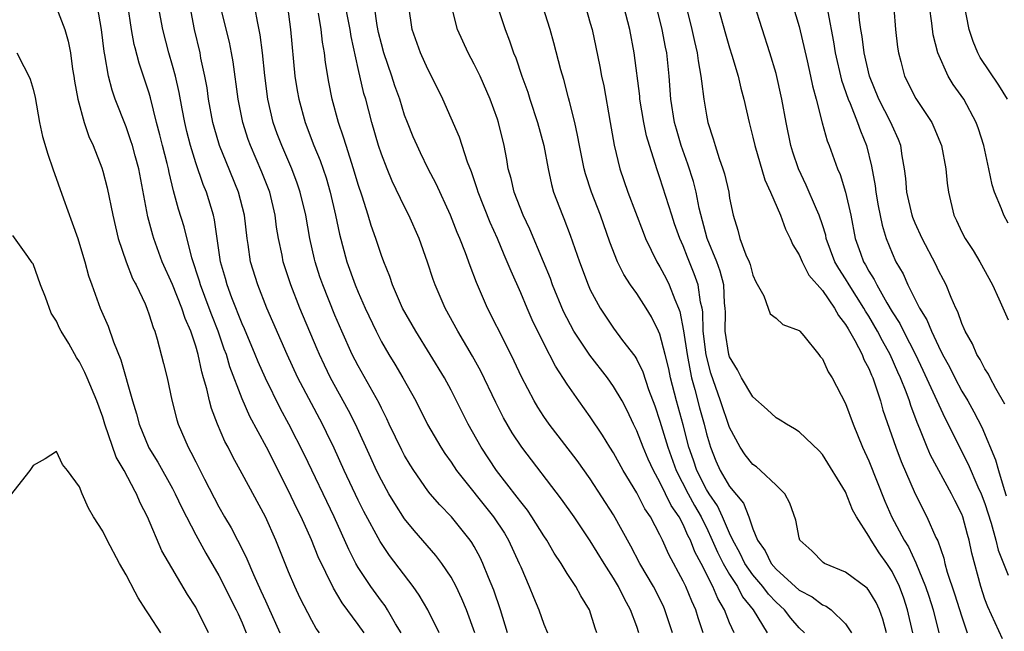
# Model space of a CAD drawing. Units: inches. Extents: x 2580000 to 2583000, y 1554000 to 1557000.
# Drawn here: x 2580196 to 2580281, y 1554653 to 1554706 of the extents above; entities that cross this region are included whole.
import ezdxf

# ---------------------------------------------------------------- set-up
doc = ezdxf.new("R2010")
doc.units = ezdxf.units.IN
doc.header["$MEASUREMENT"] = 0
doc.layers.add('LD25801554_2ft', color=75, linetype='Continuous')

msp = doc.modelspace()

# ---------------------------------------------------------------- linework, layer by layer
at = {"layer": 'LD25801554_2ft'}
for points, elevation in [([(2580262.141, 1554708.141), (2580263, 1554705.27), (2580263.693, 1554702.307), (2580263.981, 1554701), (2580264.148, 1554700.148), (2580264.458, 1554699), (2580264.972, 1554696.972), (2580265.406, 1554695.406), (2580265.574, 1554695), (2580266.3, 1554693), (2580266.518, 1554692.518), (2580266.99, 1554691), (2580267.434, 1554689), (2580267.825, 1554687), (2580268.27, 1554685.729), (2580268.536, 1554685), (2580268.715, 1554684.715), (2580269, 1554684.188), (2580269.469, 1554683.469), (2580269.683, 1554683), (2580270.546, 1554681.454), (2580271, 1554680.684), (2580271.66, 1554679.66), (2580271.979, 1554679), (2580273.015, 1554677), (2580273.663, 1554675.663), (2580275.541, 1554671.541), (2580275.824, 1554671), (2580276.805, 1554669), (2580277.555, 1554667.555), (2580278.399, 1554665.601), (2580278.678, 1554665), (2580279, 1554664.153), (2580279.547, 1554662.453), (2580279.942, 1554661), (2580280.133, 1554660.133), (2580280.609, 1554659), (2580281, 1554657.988)], 7560), ([(2580280.721, 1554672.721), (2580279.94, 1554674.06), (2580279.443, 1554675), (2580279.303, 1554675.303), (2580279, 1554675.753), (2580278.58, 1554676.58), (2580278.304, 1554677), (2580277.92, 1554677.92), (2580277.299, 1554679), (2580277.218, 1554679.218), (2580277, 1554679.685), (2580276.667, 1554680.667), (2580276.49, 1554681), (2580276.08, 1554681.92), (2580275.651, 1554683), (2580275.436, 1554683.436), (2580275, 1554684.243), (2580274.757, 1554684.757), (2580273.578, 1554687), (2580273, 1554688.306), (2580272.8, 1554688.8), (2580272.736, 1554689), (2580272.272, 1554691), (2580272.175, 1554692.175), (2580272.065, 1554693), (2580271.871, 1554694.129), (2580271.751, 1554695), (2580271.542, 1554695.542), (2580271, 1554696.724), (2580270.891, 1554697), (2580269.858, 1554699), (2580269.042, 1554701), (2580268.592, 1554703), (2580268.411, 1554704.411), (2580268.304, 1554705), (2580268.191, 1554705.809), (2580267.994, 1554707.994)], 7564), ([(2580225.501, 1554653), (2580225, 1554653.728), (2580223.61, 1554655.61), (2580222.859, 1554656.859), (2580221.562, 1554659.562), (2580220.979, 1554661.021), (2580220.08, 1554663), (2580219.721, 1554663.721), (2580219, 1554665.26), (2580217.086, 1554669), (2580215.662, 1554671.662), (2580215, 1554673.181), (2580213.946, 1554675.946), (2580213.643, 1554677), (2580213.464, 1554677.464), (2580212.93, 1554679), (2580212.382, 1554680.382), (2580212.163, 1554681), (2580211.399, 1554683), (2580211.317, 1554683.317), (2580210.658, 1554685.342), (2580210, 1554688), (2580209.523, 1554689.523), (2580209.097, 1554691.097), (2580208.699, 1554692.699), (2580208.647, 1554693), (2580208.536, 1554693.464), (2580208.14, 1554695), (2580207.92, 1554695.92), (2580207.634, 1554697), (2580207.115, 1554699.115), (2580207, 1554699.51), (2580206.512, 1554701), (2580206.12, 1554702.12), (2580205.782, 1554703.421), (2580205.707, 1554703.707), (2580205.472, 1554705), (2580205.145, 1554707.145)], 7522), ([(2580237.862, 1554653), (2580237.67, 1554653.67), (2580237.254, 1554655), (2580236.681, 1554656.681), (2580236.231, 1554657.768), (2580235.751, 1554659), (2580235.509, 1554659.509), (2580235, 1554660.448), (2580234.797, 1554660.797), (2580234.655, 1554661), (2580233.043, 1554663), (2580232.029, 1554664.029), (2580231.201, 1554665), (2580231, 1554665.257), (2580229.791, 1554667), (2580229.479, 1554667.479), (2580229, 1554668.292), (2580228.755, 1554668.755), (2580227.679, 1554671), (2580227.468, 1554671.468), (2580227, 1554672.364), (2580226.798, 1554672.798), (2580225, 1554676.012), (2580224.49, 1554677), (2580223.586, 1554679), (2580223, 1554680.382), (2580221.948, 1554683), (2580221.702, 1554683.701), (2580221.281, 1554685), (2580221.225, 1554685.225), (2580220.821, 1554687), (2580220.476, 1554689), (2580220.01, 1554691), (2580219.755, 1554691.755), (2580219.287, 1554693), (2580218.423, 1554695), (2580218.031, 1554696.031), (2580217.684, 1554697), (2580217.207, 1554699), (2580216.943, 1554701.057), (2580216.749, 1554703), (2580216.558, 1554704.558), (2580216.31, 1554705.69), (2580215.919, 1554707.919)], 7530), ([(2580249.189, 1554653), (2580249, 1554653.556), (2580248.468, 1554655), (2580247.933, 1554655.933), (2580247.417, 1554657), (2580247, 1554657.722), (2580246.192, 1554659), (2580245, 1554660.954), (2580243.6, 1554663), (2580242.521, 1554664.521), (2580239.106, 1554669), (2580238.261, 1554670.261), (2580237.529, 1554671.529), (2580236.859, 1554672.859), (2580235.557, 1554675.556), (2580234.85, 1554676.85), (2580233.585, 1554679), (2580232.499, 1554681), (2580231.629, 1554683), (2580231.458, 1554683.458), (2580230.97, 1554684.969), (2580230.266, 1554687), (2580229.372, 1554689), (2580229, 1554689.712), (2580227.927, 1554691.927), (2580227.488, 1554693), (2580227, 1554694.26), (2580226.755, 1554695), (2580226.165, 1554697), (2580225.643, 1554699), (2580225.496, 1554699.496), (2580225, 1554701.634), (2580224.395, 1554704.395), (2580224.306, 1554705), (2580223.759, 1554707.758)], 7536), ([(2580280.504, 1554652.504), (2580279.252, 1554655.252), (2580279, 1554655.913), (2580278.636, 1554657), (2580277.88, 1554659.88), (2580277.646, 1554661), (2580277.496, 1554661.496), (2580277.089, 1554663), (2580277, 1554663.23), (2580276.408, 1554664.408), (2580276.129, 1554665), (2580274.321, 1554668.321), (2580274.03, 1554669), (2580273.396, 1554670.604), (2580273.153, 1554671.153), (2580272.606, 1554672.606), (2580272.49, 1554673), (2580272.204, 1554673.796), (2580271.72, 1554675), (2580271.489, 1554675.489), (2580270.824, 1554677), (2580270.165, 1554678.165), (2580269.742, 1554679), (2580269, 1554680.29), (2580268.72, 1554680.72), (2580268.572, 1554681), (2580267.307, 1554683), (2580267, 1554683.519), (2580266.405, 1554684.405), (2580266.081, 1554685), (2580265.332, 1554687), (2580265.278, 1554687.278), (2580265, 1554688.175), (2580264.712, 1554689), (2580264.478, 1554689.522), (2580263.603, 1554691.603), (2580262.927, 1554693), (2580262.444, 1554694.444), (2580262.279, 1554695), (2580261.869, 1554697), (2580261.502, 1554699), (2580261, 1554701.218), (2580260.478, 1554703), (2580259.132, 1554707.132)], 7558), ([(2580280.943, 1554699), (2580280.207, 1554700.207), (2580278.596, 1554702.596), (2580278.38, 1554703), (2580277.985, 1554703.985), (2580277.653, 1554705), (2580277.219, 1554707.219)], 7570), ([(2580199, 1554706.877), (2580199.709, 1554705), (2580200.013, 1554704.012), (2580200.199, 1554703), (2580200.396, 1554701.604), (2580200.506, 1554701), (2580200.567, 1554700.567), (2580200.847, 1554699), (2580201.402, 1554697), (2580201.794, 1554695.794), (2580202.158, 1554695), (2580202.905, 1554693.095), (2580203, 1554692.805), (2580203.373, 1554691.373), (2580203.856, 1554689), (2580204.326, 1554687), (2580204.998, 1554684.998), (2580205.562, 1554683.562), (2580205.782, 1554683.144), (2580205.857, 1554683), (2580206.632, 1554681.367), (2580206.788, 1554681), (2580207, 1554680.412), (2580207.325, 1554679.325), (2580207.472, 1554679), (2580207.679, 1554678.322), (2580208.235, 1554676.235), (2580208.529, 1554675), (2580208.946, 1554673.054), (2580209.374, 1554671.374), (2580209.489, 1554671), (2580210.348, 1554669), (2580210.59, 1554668.59), (2580211, 1554667.739), (2580211.759, 1554666.241), (2580213, 1554663.864), (2580213.489, 1554663), (2580214.055, 1554662.055), (2580214.602, 1554661), (2580214.748, 1554660.748), (2580215.403, 1554659.403), (2580215.969, 1554658.032), (2580216.624, 1554656.624), (2580217, 1554655.767), (2580217.251, 1554655.251), (2580218.234, 1554653)], 7518), ([(2580221.652, 1554653), (2580221.378, 1554653.378), (2580221, 1554654.077), (2580220.01, 1554656.01), (2580219.54, 1554657), (2580219, 1554658.276), (2580217.903, 1554661), (2580217.002, 1554663), (2580215, 1554666.717), (2580214.189, 1554668.189), (2580213.788, 1554669), (2580213.512, 1554669.512), (2580212.869, 1554671), (2580212.348, 1554672.348), (2580212.177, 1554673), (2580211.959, 1554674.041), (2580211.682, 1554675), (2580211.515, 1554675.515), (2580211.213, 1554677), (2580211, 1554677.729), (2580210.583, 1554679), (2580210.098, 1554680.098), (2580209.816, 1554681), (2580209, 1554683.04), (2580208.122, 1554685), (2580207.384, 1554687), (2580207.291, 1554687.291), (2580206.863, 1554688.863), (2580206.088, 1554693), (2580205.782, 1554694.131), (2580205.546, 1554695), (2580205.421, 1554695.421), (2580205, 1554696.624), (2580204.063, 1554699), (2580203.787, 1554699.786), (2580203.479, 1554701), (2580203.177, 1554702.823), (2580203.112, 1554703.112), (2580202.877, 1554705), (2580202.537, 1554707)], 7520), ([(2580228.69, 1554653), (2580228.221, 1554653.779), (2580227.538, 1554655), (2580227.327, 1554655.327), (2580227, 1554655.748), (2580226.086, 1554657), (2580225, 1554658.655), (2580224.805, 1554659), (2580224.192, 1554660.192), (2580222.915, 1554663), (2580220.36, 1554668.36), (2580219.028, 1554671), (2580218.311, 1554672.311), (2580217, 1554674.956), (2580216.374, 1554676.374), (2580216.127, 1554677), (2580215.202, 1554679.202), (2580215, 1554679.65), (2580214.126, 1554681.874), (2580213.708, 1554683), (2580213.56, 1554683.559), (2580213.138, 1554685), (2580212.616, 1554688.616), (2580212.52, 1554689), (2580211.919, 1554691), (2580211.647, 1554691.647), (2580211, 1554693.529), (2580210.542, 1554695), (2580210.231, 1554696.231), (2580210.05, 1554697), (2580209.824, 1554698.176), (2580209.579, 1554699.579), (2580209.252, 1554701), (2580209, 1554701.918), (2580208.676, 1554703), (2580208.153, 1554705), (2580207.803, 1554707)], 7524), ([(2580231.962, 1554653), (2580230.999, 1554654.999), (2580230.264, 1554656.264), (2580229.731, 1554657), (2580227.69, 1554659.69), (2580226.883, 1554660.883), (2580225.481, 1554663.481), (2580225, 1554664.443), (2580223.777, 1554667), (2580222.916, 1554668.916), (2580222.277, 1554670.278), (2580221.919, 1554671), (2580219.797, 1554675), (2580218.865, 1554677), (2580217.132, 1554681), (2580216.342, 1554683), (2580215.73, 1554685), (2580215.515, 1554686.485), (2580215.424, 1554687), (2580215.207, 1554689), (2580214.695, 1554691), (2580213.61, 1554693.611), (2580213.06, 1554695), (2580212.588, 1554696.588), (2580212.48, 1554697), (2580212.113, 1554699), (2580211.979, 1554699.98), (2580211.795, 1554701), (2580211.452, 1554702.549), (2580211.37, 1554703), (2580210.886, 1554705), (2580210.521, 1554707)], 7526), ([(2580235.062, 1554653), (2580234.329, 1554655), (2580233.942, 1554655.942), (2580233.427, 1554657), (2580233, 1554657.798), (2580232.206, 1554659), (2580231.69, 1554659.69), (2580229.825, 1554661.825), (2580229, 1554662.826), (2580228.146, 1554664.146), (2580227.65, 1554665), (2580227, 1554666.17), (2580226.587, 1554667), (2580226.084, 1554668.084), (2580224.762, 1554671), (2580224.173, 1554672.173), (2580222.627, 1554675), (2580222.088, 1554676.088), (2580221.656, 1554677), (2580221.457, 1554677.457), (2580219.973, 1554681), (2580219.196, 1554683), (2580218.652, 1554684.652), (2580218.542, 1554685), (2580218.437, 1554685.563), (2580218.128, 1554687), (2580217.971, 1554687.971), (2580217.845, 1554689), (2580217.373, 1554691), (2580216.706, 1554692.706), (2580215.723, 1554695), (2580215.531, 1554695.531), (2580215.05, 1554697), (2580214.646, 1554699), (2580214.226, 1554702.226), (2580214.083, 1554703), (2580213.908, 1554703.908), (2580213.144, 1554707)], 7528), ([(2580218.92, 1554707), (2580219.171, 1554705), (2580219.554, 1554701), (2580219.745, 1554699.745), (2580219.876, 1554699), (2580220.433, 1554697), (2580221.188, 1554695), (2580221.716, 1554693.717), (2580222.226, 1554692.225), (2580222.592, 1554691), (2580223.05, 1554689), (2580223.378, 1554687.378), (2580224.02, 1554685), (2580224.744, 1554683), (2580225, 1554682.374), (2580225.603, 1554681), (2580226.536, 1554679), (2580227, 1554678.097), (2580227.641, 1554677), (2580228.163, 1554676.162), (2580228.858, 1554675), (2580229.965, 1554673), (2580230.969, 1554670.969), (2580232.115, 1554669), (2580232.463, 1554668.464), (2580233, 1554667.712), (2580233.471, 1554667), (2580236.649, 1554663), (2580237.591, 1554661.591), (2580237.952, 1554661), (2580238.883, 1554659), (2580239, 1554658.688), (2580239.724, 1554657), (2580240.09, 1554656.09), (2580240.576, 1554655), (2580241, 1554653.758), (2580241.299, 1554653)], 7532), ([(2580245.571, 1554653), (2580245.414, 1554653.414), (2580244.919, 1554655), (2580244.192, 1554656.192), (2580243.749, 1554657), (2580243, 1554658.134), (2580242.474, 1554659), (2580241.888, 1554659.888), (2580241.26, 1554661), (2580241, 1554661.383), (2580239.974, 1554663), (2580239.577, 1554663.576), (2580239, 1554664.295), (2580238.706, 1554664.707), (2580236.913, 1554667), (2580235.584, 1554669), (2580234.473, 1554671), (2580233.474, 1554673), (2580233, 1554673.925), (2580232.424, 1554675), (2580231.211, 1554677), (2580229.953, 1554679), (2580228.829, 1554681), (2580227.949, 1554683), (2580227.719, 1554683.719), (2580227.196, 1554685), (2580227, 1554685.54), (2580226.527, 1554687), (2580226.117, 1554688.117), (2580225.865, 1554689), (2580225.342, 1554690.658), (2580225, 1554691.657), (2580224.601, 1554693), (2580223.954, 1554695), (2580223.741, 1554695.741), (2580223.315, 1554697), (2580222.765, 1554699), (2580222.462, 1554700.462), (2580222.173, 1554702.173), (2580222.083, 1554703), (2580221.928, 1554703.927), (2580221.812, 1554705), (2580221.584, 1554706.416)], 7534), ([(2580252.072, 1554653), (2580251.431, 1554655), (2580251.296, 1554655.296), (2580250.429, 1554657), (2580249.273, 1554659), (2580248.494, 1554660.494), (2580247, 1554663.182), (2580245, 1554666.27), (2580243.858, 1554667.858), (2580241.458, 1554671), (2580241, 1554671.66), (2580240.471, 1554672.471), (2580240.163, 1554673), (2580239.075, 1554675.075), (2580238.437, 1554676.437), (2580237.78, 1554677.781), (2580236.152, 1554681), (2580235.2, 1554683.2), (2580234.638, 1554684.637), (2580234.235, 1554685.765), (2580233.752, 1554687), (2580233.527, 1554687.527), (2580232.96, 1554689), (2580231.711, 1554691.711), (2580231.038, 1554693), (2580230.369, 1554694.369), (2580230.071, 1554695), (2580229.746, 1554695.746), (2580229.235, 1554697), (2580229, 1554697.629), (2580228.574, 1554699), (2580228.166, 1554700.166), (2580227.91, 1554701), (2580227.219, 1554703), (2580227, 1554703.786), (2580226.763, 1554704.763), (2580226.644, 1554705.356), (2580226.392, 1554707)], 7538), ([(2580254.717, 1554653), (2580254.292, 1554654.292), (2580254.084, 1554655), (2580253.735, 1554655.735), (2580253.224, 1554657), (2580253, 1554657.478), (2580251.77, 1554659.77), (2580251.224, 1554661), (2580251, 1554661.467), (2580250.175, 1554663), (2580249.695, 1554663.695), (2580249, 1554665.07), (2580247.833, 1554667), (2580247, 1554668.527), (2580246.694, 1554669), (2580246.056, 1554670.055), (2580245, 1554671.622), (2580244.003, 1554673), (2580243, 1554674.449), (2580242.004, 1554676.004), (2580241, 1554677.955), (2580239.992, 1554679.991), (2580239.548, 1554681), (2580239, 1554682.302), (2580238.172, 1554684.172), (2580237.846, 1554685), (2580237.583, 1554685.583), (2580237, 1554687), (2580236.372, 1554688.372), (2580235.334, 1554691), (2580235.264, 1554691.264), (2580234.748, 1554692.749), (2580234.412, 1554693.589), (2580233.737, 1554695.737), (2580232.296, 1554699), (2580231.316, 1554701), (2580231, 1554701.593), (2580230.369, 1554703), (2580229.658, 1554705), (2580229.351, 1554707)], 7540), ([(2580257.399, 1554653), (2580257, 1554653.886), (2580256.562, 1554655), (2580255.972, 1554655.972), (2580255.563, 1554657), (2580254.539, 1554659), (2580254.002, 1554660.002), (2580253.623, 1554661), (2580253.407, 1554661.407), (2580253, 1554662.359), (2580252.654, 1554663), (2580251.972, 1554663.972), (2580251, 1554666.002), (2580250.43, 1554667), (2580249.978, 1554667.978), (2580249.542, 1554669), (2580249, 1554670.422), (2580248.711, 1554671), (2580248.166, 1554672.166), (2580247.73, 1554673), (2580247, 1554674.251), (2580246.466, 1554675), (2580244.945, 1554676.945), (2580243.592, 1554679), (2580242.696, 1554680.696), (2580241.748, 1554683), (2580241.555, 1554683.555), (2580240.973, 1554685), (2580239.796, 1554687.796), (2580239.212, 1554689), (2580238.433, 1554691), (2580238.176, 1554692.176), (2580237.934, 1554693), (2580237.804, 1554693.804), (2580237.579, 1554695), (2580237.095, 1554697), (2580237, 1554697.282), (2580236.368, 1554699), (2580235.498, 1554701), (2580235, 1554702.028), (2580234.477, 1554703), (2580233.561, 1554705), (2580233.036, 1554707.035)], 7542), ([(2580237.01, 1554707), (2580237.656, 1554705), (2580238.039, 1554704.039), (2580238.376, 1554703), (2580238.57, 1554702.57), (2580239.101, 1554701), (2580239.604, 1554699.604), (2580239.787, 1554699), (2580240.453, 1554697), (2580241, 1554695), (2580241.359, 1554693), (2580241.648, 1554691.648), (2580241.838, 1554691), (2580242.591, 1554689), (2580242.72, 1554688.72), (2580243.273, 1554687.273), (2580244.078, 1554685), (2580244.813, 1554683), (2580245, 1554682.567), (2580245.838, 1554681), (2580247, 1554679.276), (2580247.784, 1554678.216), (2580248.842, 1554676.842), (2580249, 1554676.567), (2580249.516, 1554675.516), (2580250.026, 1554673.974), (2580250.562, 1554672.562), (2580251, 1554671.267), (2580251.668, 1554669), (2580252.385, 1554667), (2580253.426, 1554665), (2580253.976, 1554663.976), (2580254.552, 1554663), (2580254.686, 1554662.686), (2580255, 1554662.095), (2580255.512, 1554661), (2580255.955, 1554659.955), (2580256.447, 1554659), (2580257, 1554658.034), (2580257.672, 1554657), (2580258.125, 1554656.125), (2580259.017, 1554655), (2580260.25, 1554653)], 7544), ([(2580263.454, 1554653), (2580263, 1554653.444), (2580262.287, 1554654.287), (2580261.728, 1554655), (2580261, 1554655.65), (2580260.346, 1554656.346), (2580259.85, 1554657), (2580259, 1554658.01), (2580258.326, 1554659), (2580257.894, 1554659.894), (2580257.272, 1554661), (2580257, 1554661.587), (2580256.395, 1554663), (2580255.95, 1554663.95), (2580255.229, 1554665), (2580255, 1554665.371), (2580254.167, 1554667), (2580253.882, 1554667.882), (2580253.497, 1554669), (2580253, 1554670.935), (2580252.424, 1554673), (2580251.918, 1554675), (2580251.757, 1554675.757), (2580251.451, 1554677), (2580251, 1554678.738), (2580250.888, 1554679), (2580250.258, 1554680.258), (2580249.811, 1554681), (2580249, 1554682.254), (2580248.466, 1554683), (2580247.88, 1554683.88), (2580247.338, 1554685), (2580246.679, 1554686.679), (2580245.869, 1554689), (2580245.103, 1554691), (2580244.574, 1554692.573), (2580244.466, 1554693), (2580244.055, 1554695), (2580243.904, 1554695.904), (2580243.661, 1554697), (2580243.204, 1554698.796), (2580243.133, 1554699.133), (2580242.707, 1554700.707), (2580242.463, 1554701.537), (2580241.858, 1554703.859), (2580241.537, 1554705), (2580240.907, 1554707)], 7546), ([(2580244.587, 1554707), (2580245, 1554705.554), (2580245.149, 1554705), (2580245.485, 1554703.485), (2580245.829, 1554701.829), (2580245.967, 1554701), (2580246.152, 1554700.152), (2580246.721, 1554697), (2580247.048, 1554695.048), (2580247.538, 1554693), (2580248.233, 1554691), (2580249.545, 1554687.545), (2580249.765, 1554687), (2580250.722, 1554685), (2580251, 1554684.551), (2580251.537, 1554683.537), (2580251.8, 1554683), (2580252.268, 1554681.732), (2580252.599, 1554681), (2580252.71, 1554680.71), (2580253.032, 1554679.032), (2580253.336, 1554677), (2580253.595, 1554675.595), (2580253.729, 1554675), (2580254.009, 1554673.991), (2580254.402, 1554672.402), (2580254.798, 1554671), (2580255, 1554670.173), (2580255.35, 1554669), (2580255.827, 1554667.827), (2580256.193, 1554667), (2580257, 1554665.637), (2580258.199, 1554664.199), (2580258.656, 1554663), (2580259, 1554661.988), (2580259.393, 1554661), (2580260.073, 1554660.073), (2580260.572, 1554659), (2580261, 1554658.488), (2580263, 1554656.683), (2580264.105, 1554656.105), (2580265, 1554655.427), (2580265.307, 1554655.307), (2580265.737, 1554655), (2580267, 1554653.777), (2580267.505, 1554653)], 7548), ([(2580270.514, 1554653), (2580270.197, 1554654.197), (2580269.906, 1554655), (2580269.62, 1554655.62), (2580269, 1554656.669), (2580268.847, 1554656.847), (2580267, 1554658.254), (2580265.186, 1554659), (2580265.067, 1554659.067), (2580264.076, 1554660.077), (2580263.065, 1554661), (2580263, 1554661.205), (2580262.709, 1554662.709), (2580262.187, 1554664.187), (2580261.757, 1554665), (2580261, 1554665.735), (2580259.649, 1554667), (2580259.305, 1554667.305), (2580259, 1554667.519), (2580258.354, 1554668.354), (2580257.905, 1554669), (2580257, 1554670.72), (2580256.229, 1554673), (2580255.392, 1554675.392), (2580254.978, 1554676.978), (2580254.733, 1554679), (2580254.683, 1554680.683), (2580254.627, 1554681), (2580254.499, 1554681.501), (2580254.299, 1554683), (2580253.96, 1554683.96), (2580253.377, 1554685.377), (2580253, 1554686.358), (2580252.705, 1554687), (2580252.264, 1554688.264), (2580252.013, 1554689), (2580251, 1554692.222), (2580250.725, 1554693), (2580250.623, 1554693.377), (2580250.089, 1554695), (2580249.844, 1554695.844), (2580249.613, 1554697), (2580249.276, 1554699), (2580249.255, 1554699.255), (2580248.79, 1554703), (2580248.416, 1554705), (2580247.896, 1554707)], 7550), ([(2580272.782, 1554653), (2580272.342, 1554655), (2580272, 1554656), (2580271.627, 1554657), (2580271, 1554658.309), (2580270.542, 1554659), (2580269.897, 1554659.897), (2580269.193, 1554661), (2580269, 1554661.354), (2580267.922, 1554663), (2580267.601, 1554663.601), (2580267, 1554665.163), (2580265, 1554668.393), (2580264.711, 1554668.711), (2580263, 1554670.343), (2580262.606, 1554670.606), (2580261.904, 1554671), (2580261.345, 1554671.345), (2580261, 1554671.533), (2580260.246, 1554672.246), (2580259, 1554673.346), (2580258.019, 1554675), (2580257.669, 1554675.669), (2580257, 1554676.794), (2580256.936, 1554677), (2580256.63, 1554679), (2580256.635, 1554680.635), (2580256.623, 1554681), (2580256.572, 1554681.428), (2580256.499, 1554683), (2580256.188, 1554684.188), (2580255.889, 1554685), (2580255.069, 1554687), (2580254.378, 1554689.622), (2580254.119, 1554691), (2580253.895, 1554691.895), (2580253.413, 1554693.413), (2580252.84, 1554695), (2580252.42, 1554696.42), (2580252.266, 1554697), (2580251.937, 1554699), (2580251.78, 1554701), (2580251.583, 1554703), (2580251.478, 1554703.478), (2580251.203, 1554705), (2580250.7, 1554707)], 7552), ([(2580253.253, 1554707), (2580253.753, 1554705), (2580253.977, 1554703.977), (2580254.217, 1554703), (2580254.298, 1554702.298), (2580254.535, 1554701), (2580254.568, 1554700.568), (2580254.766, 1554699), (2580255, 1554697.625), (2580255.125, 1554697), (2580255.597, 1554695.597), (2580255.751, 1554695), (2580256.105, 1554693.895), (2580256.429, 1554693), (2580256.559, 1554692.559), (2580256.923, 1554691), (2580257, 1554690.485), (2580257.294, 1554689), (2580257.704, 1554687.704), (2580257.891, 1554687), (2580258.397, 1554685.603), (2580258.673, 1554685), (2580258.763, 1554684.763), (2580259, 1554683.851), (2580259.262, 1554683.261), (2580259.946, 1554682.054), (2580260.33, 1554681), (2580260.496, 1554680.496), (2580261, 1554680.122), (2580261.584, 1554679.584), (2580263, 1554679.07), (2580263.062, 1554679), (2580263.396, 1554678.604), (2580264.68, 1554677), (2580264.813, 1554676.813), (2580265, 1554676.621), (2580265.496, 1554675.496), (2580265.832, 1554675), (2580267, 1554672.788), (2580267.635, 1554671), (2580268.464, 1554669), (2580269, 1554667.847), (2580270.371, 1554664.371), (2580270.983, 1554662.983), (2580272.055, 1554661), (2580272.414, 1554660.414), (2580273.045, 1554659.045), (2580273.874, 1554657), (2580274.162, 1554656.162), (2580274.529, 1554655), (2580275.018, 1554653)], 7554), ([(2580255.997, 1554707), (2580256.647, 1554704.647), (2580257, 1554703.439), (2580257.206, 1554702.794), (2580257.725, 1554701), (2580257.954, 1554699.954), (2580258.219, 1554699), (2580258.675, 1554697), (2580259, 1554695.735), (2580259.164, 1554695), (2580260.046, 1554692.046), (2580260.521, 1554691), (2580261.381, 1554689), (2580261.807, 1554687.807), (2580262.229, 1554687), (2580262.446, 1554686.446), (2580263, 1554685.585), (2580263.244, 1554685), (2580263.835, 1554683.835), (2580265, 1554682.505), (2580266.036, 1554681), (2580266.373, 1554680.373), (2580267, 1554679.588), (2580267.203, 1554679.203), (2580267.335, 1554679), (2580267.787, 1554678.213), (2580268.412, 1554677), (2580268.576, 1554676.576), (2580269, 1554675.792), (2580269.223, 1554675.223), (2580269.332, 1554675), (2580269.524, 1554674.476), (2580269.989, 1554673), (2580270.211, 1554672.211), (2580271.324, 1554669), (2580271.781, 1554667.781), (2580273, 1554664.988), (2580274.008, 1554663), (2580274.782, 1554661.217), (2580274.929, 1554660.93), (2580275.451, 1554659.452), (2580275.554, 1554659), (2580275.76, 1554658.24), (2580276.385, 1554656.385), (2580277, 1554654.387), (2580277.345, 1554653.345), (2580277.479, 1554653)], 7556), ([(2580265.455, 1554706.545), (2580265.948, 1554703.948), (2580266.104, 1554703), (2580266.645, 1554700.645), (2580267.208, 1554699), (2580267.381, 1554698.619), (2580268.017, 1554697), (2580268.266, 1554696.266), (2580268.807, 1554695), (2580269.233, 1554693.233), (2580269.534, 1554691.534), (2580269.592, 1554691), (2580269.807, 1554689.807), (2580270.144, 1554688.144), (2580270.499, 1554687), (2580271, 1554685.723), (2580271.323, 1554685), (2580271.942, 1554683.942), (2580272.36, 1554683), (2580273.369, 1554681), (2580273.993, 1554679.993), (2580274.384, 1554679), (2580275, 1554677.71), (2580275.358, 1554677), (2580275.939, 1554675.939), (2580276.396, 1554675), (2580277, 1554673.849), (2580277.517, 1554673), (2580278.058, 1554672.058), (2580278.73, 1554670.73), (2580279.915, 1554667.915), (2580280.162, 1554667), (2580280.647, 1554665.353), (2580280.83, 1554664.83)], 7562), ([(2580271.147, 1554706.853), (2580271.298, 1554705), (2580271.48, 1554703.48), (2580271.551, 1554703), (2580271.763, 1554702.237), (2580272.078, 1554701), (2580273.049, 1554699.049), (2580274.419, 1554697), (2580274.606, 1554696.606), (2580275.271, 1554695), (2580275.645, 1554693), (2580275.752, 1554691.752), (2580275.848, 1554691), (2580276.318, 1554689), (2580276.548, 1554688.548), (2580277, 1554687.545), (2580277.283, 1554687), (2580277.976, 1554685.976), (2580278.566, 1554685), (2580279.649, 1554683), (2580280.202, 1554681.798), (2580281, 1554679.991)], 7566), ([(2580281, 1554688.332), (2580280.632, 1554689), (2580280.436, 1554689.564), (2580279.831, 1554691), (2580279.622, 1554691.622), (2580279.344, 1554693), (2580278.907, 1554695), (2580278.449, 1554696.449), (2580278.246, 1554697), (2580277.17, 1554699), (2580276.272, 1554700.272), (2580275.827, 1554701), (2580274.932, 1554703), (2580274.553, 1554704.553), (2580274.435, 1554705.565), (2580274.224, 1554707)], 7568), ([(2580195.573, 1554703), (2580196.184, 1554701.816), (2580196.631, 1554701), (2580196.734, 1554700.734), (2580197, 1554699.863), (2580197.161, 1554699.161), (2580197.538, 1554697), (2580197.796, 1554695.796), (2580198.257, 1554694.257), (2580198.676, 1554693), (2580199.595, 1554690.405), (2580200.355, 1554688.355), (2580200.838, 1554687), (2580201, 1554686.512), (2580201.453, 1554685), (2580201.77, 1554683.77), (2580202.043, 1554683), (2580202.761, 1554681), (2580203.447, 1554679.447), (2580203.906, 1554678.094), (2580204.544, 1554676.545), (2580205.558, 1554673), (2580205.782, 1554672.26), (2580205.893, 1554671.892), (2580206.116, 1554671), (2580206.961, 1554668.961), (2580207.728, 1554667.728), (2580209, 1554665.449), (2580209.238, 1554665), (2580209.795, 1554663.795), (2580211, 1554661.454), (2580211.878, 1554659.878), (2580213, 1554657.94), (2580214.495, 1554655), (2580214.643, 1554654.643), (2580215, 1554653.867), (2580215.358, 1554653)], 7516), ([(2580212.103, 1554653), (2580211, 1554655.213), (2580210.304, 1554656.304), (2580208.089, 1554660.089), (2580206.847, 1554663), (2580206.205, 1554664.205), (2580205.888, 1554665), (2580205.782, 1554665.201), (2580204.826, 1554667), (2580204.152, 1554668.152), (2580203.181, 1554671), (2580203, 1554671.605), (2580202.472, 1554673), (2580201.653, 1554675), (2580201.453, 1554675.453), (2580201, 1554676.381), (2580200.733, 1554676.733), (2580200.055, 1554677.945), (2580199.403, 1554679), (2580199.264, 1554679.264), (2580199, 1554679.879), (2580198.553, 1554680.553), (2580198.045, 1554681.954), (2580197.632, 1554683), (2580197, 1554684.804), (2580196.911, 1554684.911), (2580196.546, 1554685.454), (2580195.255, 1554687.256)], 7514), ([(2580207.984, 1554653), (2580207, 1554654.558), (2580206.81, 1554654.81), (2580206.707, 1554655), (2580206.033, 1554656.033), (2580205.782, 1554656.51), (2580205, 1554657.997), (2580204.43, 1554659), (2580203.375, 1554661), (2580203, 1554661.781), (2580202.195, 1554663), (2580201.759, 1554663.759), (2580201.218, 1554665), (2580201, 1554665.605), (2580199.948, 1554667), (2580199.513, 1554667.513), (2580199, 1554668.646), (2580198.021, 1554668.021), (2580197, 1554667.423), (2580196.697, 1554667), (2580195.959, 1554666.041), (2580195.116, 1554665)], 7512)]:
    msp.add_lwpolyline(points, dxfattribs=dict(at, elevation=elevation))

doc.saveas('drawing.dxf')
